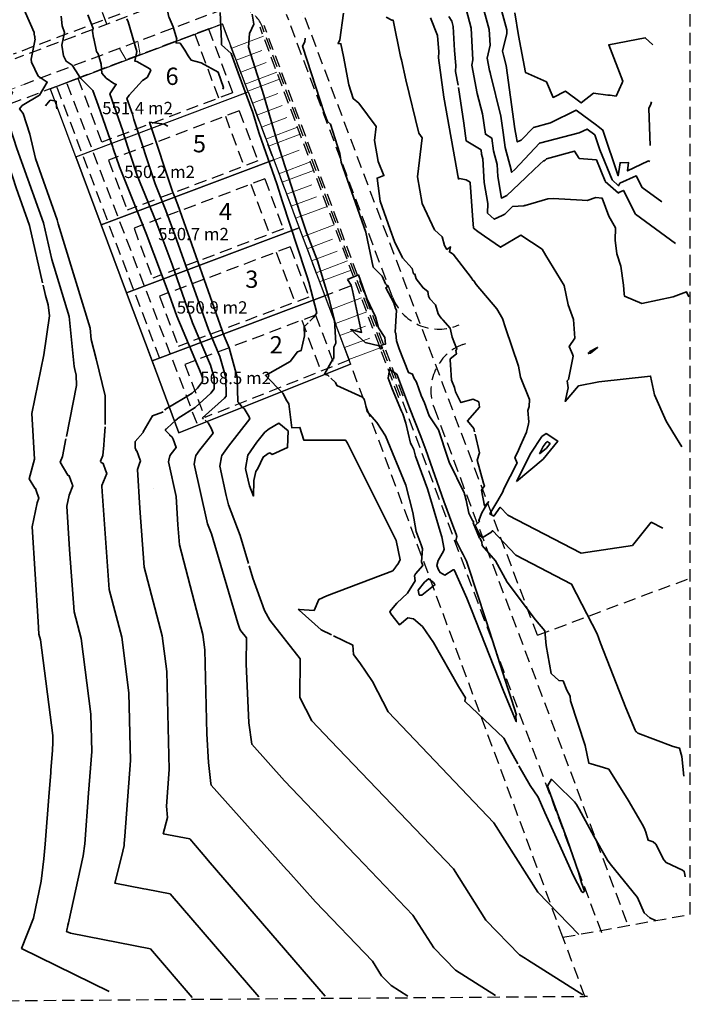
# Model space of a CAD drawing. Units: inches. Extents: x 343864 to 344668, y 6303750 to 6304722.
# Drawn here: x 344532 to 344668, y 6303754 to 6303954 of the extents above; entities that cross this region are included whole.
import ezdxf
from ezdxf.enums import TextEntityAlignment as Align

# ---------------------------------------------------------------- set-up
doc = ezdxf.new("R2010")
doc.units = ezdxf.units.IN
doc.header["$MEASUREMENT"] = 0
doc.linetypes.add('HIDDEN', pattern=[3.75, 2.5, -1.25])
doc.linetypes.add('solid', pattern=[0])
for name, color, linetype in [('Easements', 1, 'HIDDEN'), ('Lot_No_Size', 7, 'Continuous'), ('Setbacks', 2, 'HIDDEN'), ('Transfer level', 7, 'HIDDEN')]:
    doc.layers.add(name, color=color, linetype=linetype)
doc.layers.add('Stage_1-Lot_Boundary', color=3, linetype='Continuous', plot=False)
doc.styles.add('ARIAL', font='arial.ttf')

msp = doc.modelspace()

# ---------------------------------------------------------------- linework, layer by layer
at = {"layer": 'Easements'}
for p, q in [((344539.07, 6303940.36), (344539.07, 6303940.36)), ((344560.08, 6303884.85), (344539.18, 6303940.09)), ((344567.63, 6303871.69), (344541.08, 6303941.14))]:
    msp.add_line(p, q, dxfattribs=at)
at = {"layer": 'Setbacks'}
for p, q in [((344569.99, 6303951.72), (344543.49, 6303941.73)), ((344567.16, 6303950.64), (344572.01, 6303937.67)), ((344569.96, 6303951.69), (344574.82, 6303938.73)), ((344543.47, 6303941.71), (344548.32, 6303928.74)), ((344574.82, 6303938.73), (344548.32, 6303928.74)), ((344576.18, 6303935.08), (344549.69, 6303925.09)), ((344573.37, 6303934.02), (344577.17, 6303923.87)), ((344576.18, 6303935.08), (344579.98, 6303924.93)), ((344549.69, 6303925.09), (344553.48, 6303914.94)), ((344579.98, 6303924.93), (344553.48, 6303914.94)), ((344581.35, 6303921.28), (344554.85, 6303911.29)), ((344578.54, 6303920.22), (344582.33, 6303910.09)), ((344581.35, 6303921.28), (344585.14, 6303911.15)), ((344554.85, 6303911.29), (344558.64, 6303901.16)), ((344585.14, 6303911.15), (344558.64, 6303901.16)), ((344586.5, 6303907.5), (344560.01, 6303897.51)), ((344583.7, 6303906.44), (344587.5, 6303896.27)), ((344586.5, 6303907.5), (344590.31, 6303897.33)), ((344560.01, 6303897.51), (344563.81, 6303887.34)), ((344590.31, 6303897.33), (344563.81, 6303887.34)), ((344591.67, 6303893.68), (344565.18, 6303883.69)), ((344588.87, 6303892.62), (344592.73, 6303882.29)), ((344591.67, 6303893.68), (344595.52, 6303883.4)), ((344598.53, 6303884.6), (344569.21, 6303872.92)), ((344565.18, 6303883.69), (344569.21, 6303872.92))]:
    msp.add_line(p, q, dxfattribs=at)
at = {"layer": 'Stage_1-Lot_Boundary'}
for p, q in [((344537.84, 6303939.59), (344572.76, 6303952.75)), ((344577.97, 6303938.93), (344572.76, 6303952.75)), ((344577.97, 6303938.93), (344572.76, 6303952.75)), ((344537.84, 6303939.59), (344543.25, 6303941.63)), ((344537.85, 6303939.59), (344563.95, 6303869.84)), ((344537.85, 6303939.59), (344563.95, 6303869.84)), ((344543.03, 6303925.76), (344577.97, 6303938.93)), ((344543.03, 6303925.76), (344577.97, 6303938.93)), ((344577.97, 6303938.93), (344583.17, 6303925.15)), ((344577.97, 6303938.93), (344583.17, 6303925.15)), ((344543.03, 6303925.76), (344548.19, 6303911.96)), ((344543.03, 6303925.76), (344548.19, 6303911.96)), ((344548.19, 6303911.96), (344583.17, 6303925.15)), ((344548.19, 6303911.96), (344583.17, 6303925.15)), ((344583.17, 6303925.15), (344588.36, 6303911.36)), ((344583.17, 6303925.15), (344588.36, 6303911.36)), ((344548.19, 6303911.96), (344553.35, 6303898.17)), ((344548.19, 6303911.96), (344553.35, 6303898.17)), ((344553.35, 6303898.17), (344588.36, 6303911.36)), ((344553.35, 6303898.17), (344588.36, 6303911.36)), ((344588.36, 6303911.36), (344593.55, 6303897.59)), ((344588.36, 6303911.36), (344593.55, 6303897.59)), ((344553.35, 6303898.17), (344558.51, 6303884.38)), ((344553.35, 6303898.17), (344558.51, 6303884.38)), ((344558.51, 6303884.38), (344593.55, 6303897.59)), ((344558.51, 6303884.38), (344593.55, 6303897.59)), ((344593.55, 6303897.59), (344598.78, 6303883.71)), ((344593.55, 6303897.59), (344598.78, 6303883.71)), ((344558.51, 6303884.38), (344563.95, 6303869.84)), ((344558.51, 6303884.38), (344563.95, 6303869.84)), ((344563.95, 6303869.84), (344598.78, 6303883.71)), ((344563.95, 6303869.84), (344598.78, 6303883.71)), ((344558.87, 6303858.45), (344558.87, 6303858.45))]:
    msp.add_line(p, q, dxfattribs=at)
for points in [[(344543.03, 6303925.76), (344577.97, 6303938.93), (344583.17, 6303925.15), (344548.19, 6303911.96), (344543.03, 6303925.76)], [(344543.03, 6303925.76), (344577.97, 6303938.93), (344583.17, 6303925.15), (344548.19, 6303911.96), (344543.03, 6303925.76)], [(344548.19, 6303911.96), (344583.17, 6303925.15), (344588.36, 6303911.36), (344553.35, 6303898.17), (344548.19, 6303911.96)], [(344548.19, 6303911.96), (344583.17, 6303925.15), (344588.36, 6303911.36), (344553.35, 6303898.17), (344548.19, 6303911.96)], [(344553.35, 6303898.17), (344588.36, 6303911.36), (344593.55, 6303897.59), (344558.51, 6303884.38), (344553.35, 6303898.17)], [(344553.35, 6303898.17), (344588.36, 6303911.36), (344593.55, 6303897.59), (344558.51, 6303884.38), (344553.35, 6303898.17)], [(344558.51, 6303884.38), (344593.55, 6303897.59), (344598.78, 6303883.71), (344563.95, 6303869.84), (344558.51, 6303884.38)], [(344558.51, 6303884.38), (344593.55, 6303897.59), (344598.78, 6303883.71), (344563.95, 6303869.84), (344558.51, 6303884.38)]]:
    msp.add_lwpolyline(points, close=True, dxfattribs=at)
at = {"layer": 'Transfer level'}
for p, q in [((344636.67, 6303828.76), (344574.22, 6303994.68)), ((344569.52, 6303961.34), (344530.35, 6303946.57)), ((344571.03, 6303960.84), (344530.71, 6303945.64)), ((344549.37, 6303952.68, 25.45), (344547.08, 6303958.76, 25.25)), ((344667.66, 6303772.17), (344667.62, 6303958.28)), ((344573.08, 6303955.74), (344532.57, 6303940.46)), ((344607.27, 6303897.32), (344585.79, 6303954.63)), ((344515.61, 6303931.21), (344572.76, 6303952.75)), ((344577.97, 6303938.93), (344572.76, 6303952.75)), ((344608.57, 6303876.9), (344580.4, 6303952.07)), ((344649.7, 6303768.44), (344580.82, 6303952.23)), ((344609.41, 6303877.22), (344581.24, 6303952.39)), ((344577.97, 6303938.93), (344583.17, 6303925.15)), ((344583.17, 6303925.15), (344588.36, 6303911.36)), ((344588.36, 6303911.36), (344593.55, 6303897.59)), ((344598.7, 6303899.53), (344593.55, 6303897.59)), ((344593.55, 6303897.59), (344598.78, 6303883.71)), ((344620.15, 6303891.47), (344620.78, 6303891.71)), ((344621.54, 6303887.72), (344622.16, 6303887.95)), ((344641.83, 6303767.53), (344598.78, 6303883.71)), ((344615.69, 6303874.85), (344654.85, 6303770.37)), ((344636.67, 6303828.76), (344667.64, 6303840.37)), ((344641.83, 6303767.53), (344667.66, 6303772.17)), ((344646.27, 6303755.55), (344641.83, 6303767.53)), ((344431.54, 6303753.93), (344646.27, 6303755.55))]:
    msp.add_line(p, q, dxfattribs=at)
at = {"layer": 'Transfer level', "linetype": 'solid', "lineweight": 9}
for p, q in [((344574.67, 6303947.81), (344581.09, 6303950.21)), ((344551.88, 6303947.75), (344553.29, 6303945.41)), ((344555.63, 6303949.15), (344556.1, 6303946.46)), ((344575.59, 6303945.37), (344580.74, 6303947.3)), ((344576.5, 6303942.94), (344581.65, 6303944.87)), ((344577.41, 6303940.5), (344583.83, 6303942.91)), ((344577.94, 6303939.1), (344584.36, 6303941.5)), ((344578.85, 6303936.66), (344584, 6303938.59)), ((344579.76, 6303934.23), (344584.91, 6303936.16)), ((344580.68, 6303931.79), (344585.83, 6303933.72)), ((344581.59, 6303929.36), (344588.01, 6303931.77)), ((344582.11, 6303927.96), (344588.53, 6303930.36)), ((344588.31, 6303927.09), (344583.17, 6303925.15)), ((344584.22, 6303922.34), (344590.64, 6303924.74)), ((344591.24, 6303923.01), (344584.88, 6303920.61)), ((344590.94, 6303920.12), (344585.79, 6303918.18)), ((344591.86, 6303917.68), (344586.71, 6303915.74)), ((344587.63, 6303913.31), (344593.99, 6303915.71)), ((344589.04, 6303909.57), (344595.41, 6303911.97)), ((344589.96, 6303907.14), (344595.1, 6303909.08)), ((344590.87, 6303904.7), (344596.02, 6303906.64)), ((344591.79, 6303902.27), (344598.16, 6303904.67)), ((344592.49, 6303900.4), (344598.86, 6303902.8)), ((344594.61, 6303894.78), (344600.97, 6303897.18)), ((344602.04, 6303894.33), (344595.7, 6303891.95)), ((344601.76, 6303891.45), (344596.61, 6303889.52)), ((344602.67, 6303889.02), (344597.52, 6303887.09)), ((344604.77, 6303887.03), (344598.43, 6303884.65))]:
    msp.add_line(p, q, dxfattribs=at)
at = {"layer": 'Transfer level', "lineweight": 9}
msp.add_line((344528.39, 6303938.89), (344532.57, 6303940.46), dxfattribs=at)
at = {"layer": 'Transfer level', "linetype": 'solid', "lineweight": 35}
for points, elevation in [([(344559.76, 6303964.18), (344559.88, 6303962.97), (344560.19, 6303961.43), (344560.48, 6303959.84), (344560.86, 6303959.37), (344561.92, 6303954.08), (344561.96, 6303954.04), (344562.79, 6303952.11), (344563.5, 6303949.64), (344563.35, 6303948.85), (344564.18, 6303948.79), (344565.13, 6303947.37), (344565.85, 6303946.25), (344566.44, 6303945.39), (344568.46, 6303944.81), (344571.89, 6303942.95), (344572.99, 6303939.82), (344572.88, 6303939.49)], 24), ([(344529.07, 6303963.64), (344534.57, 6303950.95), (344534.61, 6303950.62), (344534.65, 6303950.33), (344534.72, 6303950.15), (344534.74, 6303949.93), (344534.77, 6303949.7), (344534.78, 6303949.66), (344534.77, 6303949.26), (344533.97, 6303945.59), (344534.07, 6303944.94), (344535.44, 6303942.14), (344537.24, 6303940.91), (344535.66, 6303938.28), (344532.2, 6303936.21), (344531.63, 6303935.47), (344532.36, 6303934.53), (344533.73, 6303930.34), (344534.85, 6303925.41), (344539.3, 6303912.98), (344539.47, 6303912.2), (344545.96, 6303891.03), (344546.19, 6303888.72), (344547.15, 6303884.84), (344549.02, 6303877.34), (344549.03, 6303872.07), (344549, 6303871.47)], 28), ([(344628.06, 6303960.25), (344630.47, 6303951.53), (344630.42, 6303950.78), (344629.6, 6303947.18), (344629.76, 6303946.38), (344630.29, 6303944.32), (344632.1, 6303931.43), (344632.41, 6303929.62), (344632.57, 6303928.79), (344633.38, 6303929.14), (344635.83, 6303931.75), (344639.32, 6303932.65), (344644.54, 6303935.22), (344648.62, 6303932.18)], 14), ([(344625.09, 6303958.07), (344626.9, 6303951.56), (344627.06, 6303948.43), (344626.46, 6303945.78), (344626.96, 6303943.29)], 15), ([(344514.14, 6303954.48), (344514.51, 6303953.47), (344514.09, 6303953.45), (344514.53, 6303952.69), (344515.54, 6303952.02), (344519.34, 6303949.31), (344525.36, 6303938.48), (344526.48, 6303935.83), (344526.58, 6303933.72), (344526.5, 6303933.06), (344530.97, 6303919.49), (344533.69, 6303911.87), (344536.32, 6303900.2)], 30), ([(344524.79, 6303954.73), (344525.31, 6303951.1), (344526.06, 6303948.86), (344526.34, 6303946.08), (344526.58, 6303944.4), (344527.71, 6303942.48), (344528.08, 6303941.99), (344529.19, 6303940.35), (344529.79, 6303939.13), (344530.21, 6303938.84), (344529.84, 6303938.23), (344528.84, 6303937.63), (344528.87, 6303937.34), (344529.02, 6303934.24), (344528.99, 6303933.93), (344531.12, 6303927.45), (344536.49, 6303912.42), (344538.18, 6303904.93), (344541.72, 6303893.39), (344542.73, 6303883.24), (344542.87, 6303882.66), (344543.15, 6303881.53), (344543.16, 6303879.42), (344541.14, 6303869.04)], 29), ([(344540.05, 6303954.31), (344540.25, 6303952.31), (344540.77, 6303950.98), (344540.22, 6303948.42), (344540.54, 6303946.26), (344541.08, 6303945.15), (344542.28, 6303944.34), (344543.63, 6303942.29), (344543.65, 6303942.27), (344543.7, 6303942.2), (344543.7, 6303942.19), (344543.72, 6303942.12), (344543.73, 6303942.06), (344544.06, 6303941.68), (344546.48, 6303939.21), (344547.61, 6303936.24), (344550.58, 6303927.74), (344550.65, 6303927.44), (344551.88, 6303923.73), (344557.33, 6303910.23), (344561.98, 6303897.84), (344563.52, 6303893.49), (344568.5, 6303881.76), (344568.72, 6303880.94), (344568.74, 6303880.21), (344567.73, 6303878.83), (344566.66, 6303877.87), (344564.88, 6303876.75), (344561.26, 6303874.58), (344561.07, 6303874.39)], 27), ([(344545.49, 6303954.56), (344546.57, 6303951.77), (344546.46, 6303951.26), (344546.66, 6303949.92), (344546.7, 6303949.75), (344547.25, 6303947.16), (344547.39, 6303946.95), (344547.6, 6303946.65), (344548.21, 6303944.58), (344548.31, 6303942.75), (344549.19, 6303941.72), (344550.76, 6303940.64), (344551.25, 6303940.46), (344551, 6303940.18), (344549.94, 6303938.56), (344552.55, 6303931.06), (344552.72, 6303930.4), (344555.5, 6303922.01), (344559.31, 6303912.57), (344562.56, 6303903.91), (344566.74, 6303892.13), (344570.39, 6303883.52), (344571.08, 6303881), (344571.12, 6303878.74), (344570.45, 6303877.82), (344567.26, 6303874.96), (344563.79, 6303872.77), (344563.67, 6303872.67)], 26), ([(344553.4, 6303953.75), (344553.66, 6303953.15), (344555.39, 6303947.1), (344555.03, 6303945.15), (344555.39, 6303945.13), (344558.04, 6303943.63), (344558.26, 6303943.26), (344557.54, 6303941.88), (344556.6, 6303941.28), (344553.86, 6303938.3), (344553.4, 6303937.6), (344554.52, 6303934.39), (344554.79, 6303933.35), (344559.11, 6303920.29), (344561.28, 6303914.91), (344563.14, 6303909.97), (344569.95, 6303890.77), (344572.27, 6303885.29), (344573.44, 6303881.05), (344573.51, 6303877.27), (344573.18, 6303876.82), (344568.74, 6303872.84), (344568.83, 6303872.73), (344568.91, 6303872.66)], 25), ([(344572.3, 6303955.02), (344572.62, 6303949.23), (344572.61, 6303948.48), (344574.54, 6303946.73), (344576, 6303942.81), (344578.96, 6303934.79), (344580.24, 6303930.51), (344583.79, 6303920.29), (344584.96, 6303916.66), (344589.53, 6303902.63), (344589.91, 6303901.66), (344590.3, 6303900.38), (344591.9, 6303894.13), (344591.28, 6303893.17), (344590.52, 6303892.43)], 23), ([(344578.83, 6303954.72), (344579.18, 6303952.7), (344578.28, 6303950.79), (344578.05, 6303948.01), (344581.18, 6303938.23), (344582.35, 6303934.21), (344584.09, 6303928.2), (344584.81, 6303925.81), (344584.95, 6303925.41), (344588.49, 6303914.48), (344589.81, 6303910.44), (344592.03, 6303904.71), (344594.37, 6303897.14), (344595.53, 6303892.64), (344595.77, 6303888.02), (344595.36, 6303887.16), (344595.38, 6303884.9), (344595.18, 6303884.76), (344593.5, 6303881.69), (344594.15, 6303881.49), (344594.44, 6303881.2)], 22), ([(344597.34, 6303954.9), (344596.59, 6303949.48), (344596.23, 6303948.74), (344596.8, 6303948.69), (344597.3, 6303946.13), (344598.39, 6303940.36), (344599.32, 6303937.58), (344600.44, 6303936.63), (344603.94, 6303931.92), (344603.6, 6303929.07), (344604.33, 6303924.81), (344605.51, 6303921.96), (344604.13, 6303921.47), (344604.77, 6303916.78), (344606.81, 6303911.01), (344607.65, 6303908.63), (344609.32, 6303905.29), (344611.25, 6303903.1), (344611.5, 6303902.06), (344611.82, 6303902), (344612.06, 6303901.04), (344613.46, 6303899.2), (344614.44, 6303898.49), (344614.59, 6303897.53), (344614.86, 6303896.97), (344615.99, 6303895.79), (344616.51, 6303893.96), (344616.9, 6303893.31), (344617.27, 6303892.89), (344617.46, 6303892.71), (344618.93, 6303891.01), (344619.39, 6303889.2), (344620.31, 6303886.8), (344620.09, 6303886.49), (344620.24, 6303885.82), (344618.97, 6303884.79), (344618.97, 6303884.62), (344619.02, 6303883.57), (344619.23, 6303880.48), (344619.85, 6303879.02), (344620.06, 6303878.15), (344621.15, 6303875.95), (344623.65, 6303876.64), (344624.74, 6303876.07), (344624.94, 6303875.03), (344622.47, 6303872.25), (344623.74, 6303870.7), (344623.92, 6303869.98)], 20), ([(344605.98, 6303954.07), (344607.15, 6303953.49), (344607.42, 6303953.46), (344608.87, 6303946.13), (344609.11, 6303945.43), (344609.99, 6303941.38), (344612.58, 6303930.58), (344613.31, 6303929.59), (344612.36, 6303921.68), (344613.27, 6303916.34), (344615.75, 6303910.99), (344617.31, 6303909.52), (344617.84, 6303907.82), (344618.29, 6303906.99), (344619.06, 6303907.52), (344618.81, 6303906.48), (344619.56, 6303906.03), (344623.23, 6303901.31), (344623.54, 6303900.76), (344623.73, 6303900.64), (344624.26, 6303899.91), (344628.4, 6303894.96), (344629.55, 6303892.98), (344630.21, 6303891.13), (344632.82, 6303883.35), (344633.19, 6303881.08), (344635.03, 6303876.55), (344635, 6303875.14), (344634.7, 6303874.32), (344634.93, 6303872.04)], 19), ([(344614.99, 6303953.98), (344616.36, 6303950.35), (344616.65, 6303947.06), (344616.62, 6303945.84), (344617.65, 6303937.88), (344620.68, 6303921.26), (344620.83, 6303921.37), (344622.19, 6303921.12), (344623.01, 6303920.61), (344623.07, 6303919.37), (344623.16, 6303918.89), (344623.15, 6303918.58), (344623.56, 6303912.99), (344623.69, 6303911.31), (344624.6, 6303910.65), (344625.9, 6303909.67), (344629.2, 6303907.44), (344633.32, 6303909.87), (344637.59, 6303907.08), (344638.34, 6303905.74), (344642.07, 6303899.68), (344642.88, 6303895.79), (344643.96, 6303892.81), (344644.27, 6303889.03), (344643.09, 6303887.34), (344643.56, 6303886.21)], 18), ([(344618.72, 6303954.2), (344619.27, 6303953.29), (344619.57, 6303952.2), (344619.82, 6303947.3), (344620.09, 6303944.28), (344620.06, 6303943.1), (344620.59, 6303940.29)], 17), ([(344622.18, 6303955.68), (344623.23, 6303951.88), (344623.57, 6303945.46), (344623.32, 6303944.38), (344624.46, 6303938.62), (344625.52, 6303934.47), (344626.11, 6303930.36), (344627.39, 6303929.58), (344627.74, 6303926.99), (344628.47, 6303924.24), (344628.6, 6303921.75), (344629.35, 6303917.42), (344630.45, 6303917.93), (344634.24, 6303921.5)], 16), ([(344632.05, 6303955), (344632.84, 6303950.36), (344634.26, 6303942.86), (344638.49, 6303940.97), (344639.83, 6303937.8), (344642.37, 6303939.05), (344645.51, 6303936.71), (344648, 6303938.67), (344650.94, 6303938.3)], 13), ([(344589.59, 6303949.86), (344589.48, 6303949.07), (344589.04, 6303948.19), (344593.48, 6303934.47), (344594.06, 6303932.92), (344594.68, 6303932.42), (344596.6, 6303926.43), (344596.84, 6303924.72), (344601.88, 6303910.47), (344603.37, 6303903.37), (344605.19, 6303901.56), (344605.87, 6303900.03), (344606.02, 6303899.81), (344606.3, 6303899.51), (344605.9, 6303899.23), (344607.57, 6303896.16), (344607.89, 6303895), (344607.94, 6303894.97), (344608.03, 6303894.75), (344608.08, 6303894.68), (344607.83, 6303890.2), (344607.97, 6303889.96), (344608.1, 6303888.49), (344608.6, 6303886.83), (344610.52, 6303882.03), (344611.34, 6303881.73), (344611.56, 6303880.96), (344612.12, 6303880.1), (344613.06, 6303877.38), (344613.74, 6303875.86), (344614.68, 6303873.28), (344616.61, 6303870.43), (344618.49, 6303864.69), (344618.78, 6303863.89), (344621.81, 6303857.64), (344621.83, 6303857.58)], 21), ([(344651.39, 6303938.24), (344652.62, 6303938.09), (344653.84, 6303940.77), (344653.96, 6303941.13), (344651.12, 6303948.51), (344658.53, 6303949.92), (344660.09, 6303948.51)], 13), ([(344626.96, 6303943.29), (344627.04, 6303942.85)], 15), ([(344627.04, 6303942.85), (344627.11, 6303942.5), (344629.26, 6303934.03), (344629.73, 6303930.72), (344630.13, 6303927.69), (344631.35, 6303923.12), (344631.36, 6303922.95), (344631.41, 6303922.63), (344631.49, 6303922.67), (344632.08, 6303923.23), (344637.08, 6303928.54), (344645.15, 6303930.63), (344646.71, 6303931.4), (344648.32, 6303930.2), (344649.33, 6303927.19), (344651.81, 6303921.08), (344653.11, 6303919.91), (344653.39, 6303920.42), (344656.67, 6303921.95), (344657.92, 6303919.52), (344661.85, 6303916.63)], 15), ([(344620.67, 6303939.84), (344621.7, 6303932.6), (344622.22, 6303929.01), (344625.22, 6303927.16), (344625.34, 6303926.28), (344625.59, 6303925.35), (344625.84, 6303920.56), (344626.58, 6303916.31), (344626.55, 6303914.33), (344627.91, 6303913.1), (344629.51, 6303913.87), (344630.05, 6303914.15), (344631.62, 6303915.68), (344633.93, 6303915.85), (344634, 6303915.87), (344634.18, 6303915.9), (344638.74, 6303917.24), (344639.86, 6303917.29), (344645.74, 6303916.99), (344646.74, 6303916.9), (344648.51, 6303917.49), (344649.77, 6303917.39), (344651.14, 6303913.77), (344652.46, 6303911.37), (344652.43, 6303908.86), (344652.79, 6303906.11), (344653.59, 6303903.61), (344654.08, 6303899.78), (344654.27, 6303897.96), (344654.34, 6303897.49), (344657.81, 6303896), (344664.16, 6303897.37), (344666.9, 6303898.38), (344667.33, 6303897.39)], 17), ([(344650.94, 6303938.3), (344651.39, 6303938.24)], 13), ([(344536.88, 6303936.12), (344537.18, 6303936.47)], 28), ([(344537.18, 6303936.47), (344537.87, 6303937.25), (344538.82, 6303937.13), (344539.07, 6303937.01), (344539.16, 6303935.94)], 28), ([(344539.19, 6303935.49), (344539.16, 6303935.94)], 28), ([(344659.53, 6303928.1), (344659.24, 6303935.56), (344659.63, 6303936.42), (344659.64, 6303936.47)], 14), ([(344659.79, 6303936.9), (344659.64, 6303936.47)], 14), ([(344561.68, 6303932.02), (344560.99, 6303932.36), (344558.01, 6303932.83), (344562.73, 6303918.57), (344563.26, 6303917.25), (344563.72, 6303916.04), (344573.16, 6303889.41), (344574.16, 6303887.05), (344575.8, 6303881.11), (344575.89, 6303876.09), (344575.96, 6303876), (344576.13, 6303875.87), (344576.81, 6303875.04), (344577.17, 6303874.73), (344578.18, 6303873.03), (344578.34, 6303872.62), (344573.98, 6303867.12), (344572.66, 6303865.24), (344572.6, 6303864.93), (344572.23, 6303863.03), (344573.55, 6303857.11), (344573.99, 6303855.21), (344576.39, 6303849.02), (344578.09, 6303843.29)], 24), ([(344648.62, 6303932.18), (344648.99, 6303931.91)], 14), ([(344648.99, 6303931.91), (344649.95, 6303931.19), (344653.05, 6303921.92), (344653.4, 6303924.58), (344655.1, 6303924.64), (344654.93, 6303922.93), (344659.07, 6303924.86)], 14), ([(344634.57, 6303921.82), (344637.15, 6303924.25), (344637.89, 6303924.97), (344638.02, 6303924.98), (344638.24, 6303925.07), (344638.51, 6303925.39), (344644.2, 6303926.92), (344645.13, 6303925.44), (344648.61, 6303925.17), (344650.38, 6303920.83), (344650.4, 6303920.77), (344653.08, 6303918.37), (344653.15, 6303918.52), (344654.08, 6303918.95), (344656.54, 6303914.17), (344664.65, 6303908.19)], 16), ([(344659.43, 6303924.79), (344659.3, 6303924.88), (344659.27, 6303924.95), (344659.07, 6303924.86)], 14), ([(344634.24, 6303921.5), (344634.57, 6303921.82)], 16), ([(344536.42, 6303899.76), (344536.89, 6303897.66), (344537.47, 6303895.75), (344537.7, 6303893.51), (344536.55, 6303885.63), (344534.13, 6303873.7), (344534.65, 6303864.45), (344533.59, 6303860.5), (344534.72, 6303858.6), (344534.85, 6303858.54), (344535.02, 6303858.09), (344535.56, 6303856.56), (344535.18, 6303855.6), (344534.22, 6303850.73), (344535.39, 6303831.58), (344535.58, 6303828.97), (344535.87, 6303827.85), (344538.38, 6303808.41), (344538.41, 6303807.01), (344538.3, 6303805.46), (344537.98, 6303801.32)], 30), ([(344590.19, 6303892.12), (344589.34, 6303891.3), (344589.4, 6303889.47), (344588.74, 6303886.49), (344588, 6303886.23), (344586.49, 6303884.3), (344581.48, 6303881.4), (344585.02, 6303877.85), (344585.83, 6303876.3), (344586.27, 6303875.69), (344586.88, 6303870.79), (344588.49, 6303870.92), (344589.26, 6303868.35), (344597.67, 6303868.32), (344597.78, 6303868.27), (344598.11, 6303867.68), (344607.99, 6303847.98), (344608.84, 6303844.08), (344608.33, 6303843.19), (344608.04, 6303842.79), (344607.94, 6303842.61), (344607.32, 6303841.83), (344593.94, 6303836.76), (344592.36, 6303836.03), (344591.38, 6303833.76), (344588.35, 6303834.01), (344588.23, 6303834.04), (344588.28, 6303833.94), (344588.34, 6303833.87), (344592.82, 6303829.86), (344594.88, 6303828.85)], 23), ([(344643.56, 6303886.21), (344643.74, 6303885.79)], 18), ([(344643.74, 6303885.79), (344643.92, 6303885.35), (344642.94, 6303880.59), (344642.7, 6303880.32), (344642.91, 6303878.96), (344642.28, 6303876.16), (344644.98, 6303879.32), (344649.13, 6303880.16), (344659.61, 6303881.31), (344660.39, 6303877.51), (344662.73, 6303872.17), (344664.11, 6303869.91), (344665.92, 6303867)], 18), ([(344626.03, 6303832.3), (344624.48, 6303837), (344622.39, 6303843.37), (344622.25, 6303843.81), (344621.61, 6303845.16), (344621.23, 6303845.72), (344620.14, 6303848.03), (344620.19, 6303848.2), (344620.28, 6303848.79), (344620.2, 6303849.25), (344619.52, 6303851.01), (344617.7, 6303855.92), (344614.04, 6303866.38), (344612.98, 6303869.09), (344610.74, 6303874.88), (344608.47, 6303880.82), (344608.13, 6303881.7), (344607.09, 6303882.38), (344606.72, 6303882.78), (344606.6, 6303882.16), (344606.39, 6303880.87)], 21), ([(344594.77, 6303880.88), (344595.68, 6303879.98), (344595.95, 6303879.43), (344601.19, 6303877.03), (344601.53, 6303876.69), (344602.14, 6303874.11), (344604.12, 6303871.93), (344605.87, 6303869.17), (344610, 6303859.17), (344611.38, 6303853.62), (344612.08, 6303849.78), (344613.11, 6303847.12), (344613.32, 6303846.26), (344613.13, 6303843.66), (344613.42, 6303842.88), (344611.9, 6303841.23), (344611.71, 6303840.83), (344611.89, 6303839.81), (344610.3, 6303837.3), (344608.12, 6303835.28), (344606.75, 6303833.6), (344606.9, 6303833.14), (344608.68, 6303830.88), (344610.38, 6303832.29), (344611.52, 6303832.12), (344613.36, 6303830.53), (344615.56, 6303827.27), (344620.68, 6303818.38), (344622.06, 6303816.06), (344621.91, 6303815.37), (344629.86, 6303807.87), (344631.1, 6303805.43), (344632.65, 6303802.72)], 22), ([(344606.39, 6303880.87), (344607.19, 6303878.74), (344609.08, 6303874.23), (344609.33, 6303873.66), (344609.98, 6303871.75), (344610.93, 6303867.73), (344611.22, 6303867.27), (344611.57, 6303866.42), (344611.91, 6303865.06), (344614.34, 6303858.42), (344615.41, 6303855.06), (344616.94, 6303849.77), (344617.25, 6303848.69), (344617.74, 6303846.25), (344617.6, 6303845.81), (344616.56, 6303843.94), (344616.23, 6303842.9), (344616.61, 6303842.06), (344616.94, 6303841.48), (344617.9, 6303840.98), (344619.54, 6303842), (344619.61, 6303842), (344619.72, 6303842.08), (344619.77, 6303842.04), (344620.1, 6303841.27), (344622.37, 6303836.26), (344623.31, 6303833.91), (344629.73, 6303817.66), (344630.96, 6303814.53), (344632.37, 6303811.25), (344632.29, 6303812.51), (344632.39, 6303812.58), (344631.37, 6303815.72), (344630.65, 6303817.99), (344627.56, 6303827.7), (344626.18, 6303831.87)], 21), ([(344560.75, 6303874.07), (344560.66, 6303873.98), (344558.57, 6303873.22), (344556.69, 6303869.98), (344556.7, 6303869.88), (344556.67, 6303869.81), (344555.09, 6303868.05), (344555.11, 6303866.79), (344555.31, 6303866.21), (344555.43, 6303866.15), (344556.12, 6303864.29), (344556.19, 6303864.11), (344555.91, 6303863.41), (344555.59, 6303862.38), (344556.06, 6303854.54), (344556.93, 6303842.59), (344560.58, 6303828.67), (344561.52, 6303821.44), (344561.98, 6303801.51), (344561.42, 6303794.09), (344561.62, 6303791.82), (344560.78, 6303788.52), (344566.14, 6303787.47), (344569.6, 6303783.45)], 27), ([(344563.33, 6303872.36), (344561.57, 6303870.77), (344561.37, 6303870.58), (344561.3, 6303870.55), (344561.23, 6303870.43), (344561.24, 6303870.25), (344562.14, 6303869.37), (344562.09, 6303869.32), (344562.56, 6303868.91), (344562.79, 6303868.51), (344563.42, 6303866.85), (344562.41, 6303865.57), (344562.1, 6303865.14), (344561.92, 6303864.27), (344561.85, 6303863.9), (344563.41, 6303856.9), (344563.75, 6303851.15), (344564.05, 6303847.13), (344568.82, 6303828.95), (344569.23, 6303825.79), (344569.62, 6303808.79), (344569.93, 6303802.94), (344570.43, 6303798.73), (344570.48, 6303798.38), (344585.78, 6303781.29)], 26), ([(344563.67, 6303872.67), (344563.33, 6303872.36)], 26), ([(344569.25, 6303872.36), (344569.86, 6303871.82), (344570.49, 6303870.77), (344570.88, 6303869.73), (344568.2, 6303866.35), (344567.38, 6303865.19), (344567.26, 6303864.6), (344567.04, 6303863.46), (344569.6, 6303851.97), (344569.75, 6303851.34), (344570.54, 6303849.3), (344575.89, 6303831.21), (344576.32, 6303830.01), (344576.53, 6303829.64), (344577.65, 6303828.21), (344577.61, 6303822.94), (344578.14, 6303811.01), (344578.72, 6303806.65), (344585.34, 6303799.26), (344599.75, 6303784.2)], 25), ([(344634.93, 6303872.04), (344634.93, 6303872.03), (344634.83, 6303871.6)], 19), ([(344548.97, 6303871.02), (344548.82, 6303868.4), (344548.7, 6303867.31), (344548.5, 6303865.19), (344548.03, 6303864.07), (344548.19, 6303863.8), (344548.57, 6303863.61), (344549.09, 6303862.22), (344549.31, 6303861.59), (344548.34, 6303859.12), (344548.3, 6303858.98), (344548.36, 6303857.93), (344549.81, 6303838.05), (344552.35, 6303828.4), (344553.8, 6303817.1), (344554.12, 6303803.35), (344552.98, 6303788.04), (344552.87, 6303786.52), (344552.82, 6303786.15), (344552.31, 6303783.83), (344550.95, 6303778.51), (344556.85, 6303777.36)], 28), ([(344634.83, 6303871.6), (344634.43, 6303869.93), (344633.21, 6303867.26), (344632.59, 6303865.84), (344632.07, 6303864.81), (344632.53, 6303863.69), (344632.38, 6303863.42), (344629.87, 6303858.42), (344629.64, 6303857.83), (344628.61, 6303856.1), (344626.99, 6303853.35), (344627.81, 6303852.94), (344629.13, 6303854.72), (344630.62, 6303853.14), (344645.55, 6303845.4), (344655.93, 6303846.99), (344659.73, 6303851.69), (344662.09, 6303850.47)], 19), ([(344541.05, 6303868.59), (344540.35, 6303864.98), (344539.87, 6303863.84), (344541.46, 6303861.2), (344541.71, 6303861.08), (344542.05, 6303860.16), (344542.43, 6303859.08), (344541.68, 6303857.15), (344541.24, 6303854.92), (344541.77, 6303846.15), (344542.7, 6303833.51), (344544.11, 6303828.13), (344546.09, 6303812.75), (344546.27, 6303805.18), (344545.64, 6303796.75), (344544.86, 6303786.45), (344544.56, 6303784.01), (344541.54, 6303770.43)], 29), ([(344624.02, 6303869.54), (344624.94, 6303865.75), (344624.41, 6303864.25), (344625.75, 6303859.61), (344625.92, 6303859.05), (344625.29, 6303858.2), (344625.95, 6303855), (344626.75, 6303855.84), (344625.88, 6303854.39), (344625.41, 6303853.58), (344624.75, 6303852.04), (344624.9, 6303851.85), (344624.06, 6303851.05), (344624.74, 6303849.5), (344625.19, 6303848.8), (344625.45, 6303848.54), (344627.39, 6303849.74), (344627.44, 6303849.84), (344627.55, 6303849.99), (344632.27, 6303845), (344643.59, 6303839.13), (344648.74, 6303829.04), (344649.47, 6303827.19), (344654.61, 6303814.04), (344656.48, 6303809.5), (344656.61, 6303809.26), (344656.74, 6303809.17), (344657.02, 6303808.91), (344664.15, 6303806.18), (344665.47, 6303805.85), (344665.95, 6303804.19), (344666.35, 6303800.17)], 20), ([(344621.83, 6303857.58), (344621.85, 6303857.51), (344621.87, 6303857.39), (344621.94, 6303857.14)], 21), ([(344621.94, 6303857.14), (344622.19, 6303856.18), (344622.75, 6303853.54), (344623.48, 6303852.01), (344623.73, 6303851.71), (344623.59, 6303851.57), (344624.94, 6303848.46), (344624.95, 6303848.46), (344625.01, 6303848.39), (344625.37, 6303847.67), (344625.45, 6303846.98), (344628.18, 6303843.83), (344630.55, 6303839.5), (344636.24, 6303831.92), (344638.13, 6303829.63), (344638.4, 6303826.7), (344639.41, 6303821.02), (344641, 6303819.62), (344641.87, 6303819.52), (344642.65, 6303817.62), (344643.29, 6303816.42), (344643.35, 6303815.46), (344646.32, 6303806.43), (344647.08, 6303802.82), (344647.53, 6303802.72), (344650.06, 6303801.93), (344651.13, 6303801.62), (344655.03, 6303795.31), (344658.12, 6303790.11), (344658.46, 6303789.36), (344658.61, 6303788.84), (344659.12, 6303787.19), (344660.15, 6303786.88), (344660.65, 6303786.4), (344662.3, 6303783.22), (344662.73, 6303782.72), (344666.07, 6303781.16), (344666.42, 6303780.89), (344666.54, 6303780.25)], 21), ([(344578.21, 6303842.86), (344578.96, 6303840.34), (344581.3, 6303833.81), (344582.41, 6303831.79), (344588.52, 6303823.99), (344588.46, 6303816.12), (344590.91, 6303811.41), (344594.72, 6303807.39), (344619.62, 6303781.37), (344626.19, 6303771), (344633.04, 6303763.98), (344634.23, 6303763.22)], 24), ([(344626.18, 6303831.87), (344626.03, 6303832.3)], 21), ([(344595.29, 6303828.65), (344599.24, 6303826.73), (344599.36, 6303824.83), (344600.66, 6303823.17), (344603.18, 6303819.4), (344606.38, 6303813.25), (344617.18, 6303801.86), (344627.83, 6303790.72), (344636.76, 6303776.64), (344645.08, 6303768.11)], 23), ([(344632.88, 6303802.32), (344635.17, 6303798.31), (344636.81, 6303795.94), (344638.19, 6303792.83), (344641.22, 6303786.13), (344643.93, 6303780.13), (344645.63, 6303776.74), (344645.84, 6303776.62), (344646.2, 6303776.85), (344645.62, 6303778.57), (344644.97, 6303780.71), (344642.71, 6303787.32), (344638.66, 6303798.3), (344638.76, 6303798.14), (344638.74, 6303798.3), (344639.49, 6303799.56), (344640.44, 6303798.62), (344644.19, 6303795), (344644.58, 6303794.46), (344645.1, 6303793.47), (344648.09, 6303788.05), (344650.87, 6303783.15), (344651.38, 6303782.45), (344656.93, 6303775.61), (344658.27, 6303772.51), (344659.45, 6303771.5), (344660.59, 6303770.9)], 22), ([(344537.95, 6303800.87), (344537.64, 6303796.85), (344536.81, 6303786.38), (344536.53, 6303783.45), (344536.02, 6303778.93), (344534.48, 6303771.4), (344532.05, 6303765.28), (344549.83, 6303756.56)], 30), ([(344537.98, 6303801.32), (344537.95, 6303800.87)], 30), ([(344599.75, 6303784.2), (344600.06, 6303783.87)], 25), ([(344569.6, 6303783.45), (344569.9, 6303783.11)], 27), ([(344569.9, 6303783.11), (344593.6, 6303755.56)], 27), ([(344600.06, 6303783.87), (344611.4, 6303772.02), (344615.63, 6303765.36), (344620.03, 6303760.85), (344628.14, 6303755.7)], 25), ([(344585.78, 6303781.29), (344586.08, 6303780.95)], 26), ([(344586.08, 6303780.95), (344591.64, 6303774.74), (344603.19, 6303762.67), (344605.06, 6303759.72), (344607.01, 6303757.72), (344610.39, 6303755.58)], 26), ([(344666.62, 6303779.8), (344666.54, 6303780.25)], 21), ([(344556.85, 6303777.36), (344557.3, 6303777.27)], 28), ([(344557.3, 6303777.27), (344562.16, 6303776.33), (344580.13, 6303755.44)], 28), ([(344541.54, 6303770.43), (344541.44, 6303769.98)], 29), ([(344541.44, 6303769.98), (344541.43, 6303769.91), (344541.23, 6303768.94), (344541.15, 6303768.73), (344541.94, 6303768.34), (344558.17, 6303765.18), (344566.66, 6303755.32)], 29), ([(344634.23, 6303763.22), (344634.61, 6303762.98)], 24), ([(344634.61, 6303762.98), (344645.89, 6303755.83)], 24), ([(344646.33, 6303755.57), (344646.34, 6303755.58), (344646.78, 6303755.51)], 24)]:
    msp.add_lwpolyline(points, dxfattribs=dict(at, elevation=elevation))
for points, elevation in [([(344598.11, 6303900.9), (344598.86, 6303899.77), (344599.18, 6303898.7), (344599.34, 6303897.7), (344600.99, 6303890.18), (344598.8, 6303890.74), (344601.69, 6303888.13), (344604.55, 6303887.43), (344604.81, 6303886.81), (344605.22, 6303886.99), (344604.93, 6303887.57), (344605.84, 6303887.76), (344605.69, 6303889.17), (344604.4, 6303891.08), (344603.79, 6303893.34), (344602.08, 6303897.03), (344600.37, 6303901.83), (344598.11, 6303900.9)], 21), ([(344646.96, 6303885.89), (344647.07, 6303885.91), (344647.4, 6303885.95), (344648.85, 6303887.11), (344647.26, 6303886.29), (344647, 6303886.06), (344647.02, 6303886.03), (344646.96, 6303885.89)], 17), ([(344577.43, 6303862.6), (344577.5, 6303862.24), (344578.24, 6303859.08), (344579.06, 6303856.98), (344579.16, 6303860.15), (344579.54, 6303861.97), (344579.95, 6303862.56), (344581.06, 6303864.9), (344582.05, 6303865.65), (344582.41, 6303865.77), (344582.88, 6303865.42), (344586, 6303866.81), (344586.13, 6303870.18), (344586.1, 6303870.24), (344584.24, 6303871.74), (344582.24, 6303870.6), (344581.38, 6303869.92), (344579.77, 6303867.89), (344577.94, 6303865.29), (344577.93, 6303865.26), (344577.43, 6303862.6)], 23), ([(344632.4, 6303859.93), (344637.81, 6303864.5), (344640.76, 6303868.13), (344638.46, 6303869.66), (344637.54, 6303869.03), (344635.33, 6303865.66), (344632.4, 6303859.93)], 18), ([(344637.1, 6303865.55), (344638.48, 6303866.72), (344639.23, 6303867.64), (344638.64, 6303868.03), (344638.41, 6303867.87), (344637.85, 6303867.01), (344637.1, 6303865.55)], 17), ([(344612.67, 6303836.9), (344613.22, 6303836.86), (344615.89, 6303839.06), (344615.74, 6303839.29), (344615.55, 6303839.49), (344614.68, 6303840.15), (344614.56, 6303840.23), (344613.78, 6303839.5), (344612.46, 6303837.9), (344612.67, 6303836.9)], 21)]:
    msp.add_lwpolyline(points, close=True, dxfattribs=dict(at, elevation=elevation))
at = {"layer": 'Transfer level'}
for centre, radius, start, end in [((344575.2, 6303950.13), 6, 20.544, 110.6591), ((344616.63, 6303900.83), 10, 200.544, 290.5768), ((344625.05, 6303878.36), 10, 110.5768, 200.5439)]:
    msp.add_arc(centre, radius, start, end, dxfattribs=at)

# ---------------------------------------------------------------- texts
at = {"layer": 'Lot_No_Size', "style": 'ARIAL'}
for s, height, p in [('6', 3.5, (344562.57, 6303940.35)), ('551.4 m2', 2.5, (344555.57, 6303934.41)), ('5', 3.5, (344568.12, 6303926.68)), ('550.2 m2', 2.5, (344560.04, 6303921.47)), ('4', 3.5, (344573.39, 6303912.93)), ('550.7 m2', 2.5, (344566.91, 6303908.86)), ('3', 3.5, (344578.74, 6303899.21)), ('550.9 m2', 2.5, (344570.69, 6303893.98)), ('2', 3.5, (344583.69, 6303885.91)), ('568.5 m2', 2.5, (344575.45, 6303879.68))]:
    msp.add_text(s, height=height, dxfattribs=at).set_placement(p, align=Align.CENTER)

doc.saveas('drawing.dxf')
